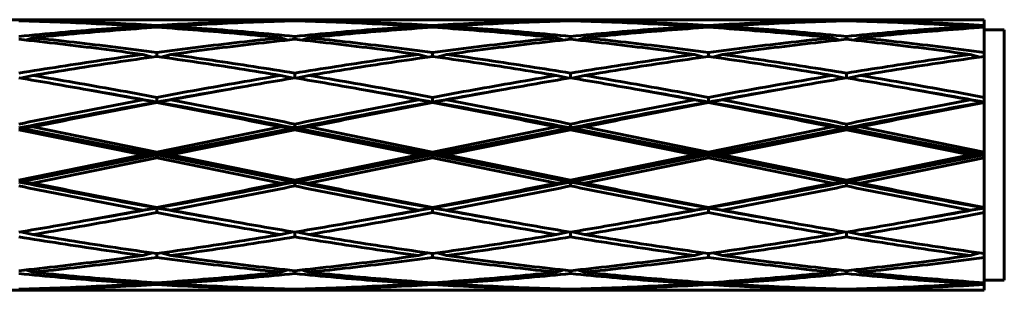
# Model space of a CAD drawing. Units: millimetres. Extents: x 44.5 to 103.8, y 142 to 191.
# Drawn here: x 79.6 to 80.6, y 159.9 to 160.2 of the extents above; entities that cross this region are included whole.
import ezdxf

# ---------------------------------------------------------------- set-up
doc = ezdxf.new("R2010")
doc.units = ezdxf.units.MM
doc.linetypes.add('K5LT32769', pattern=[0])
doc.layers.add('Системный слой (1)', color=7, linetype='Continuous', true_color=0x909090)

msp = doc.modelspace()

# ---------------------------------------------------------------- linework, layer by layer
at = {"layer": 'Системный слой (1)', "color": 150, "linetype": 'K5LT32769', "lineweight": 60, "true_color": 0x0080ff}
for p, q in [((79.53647, 160.18345), (79.64606, 160.18345)), ((79.64606, 160.18345), (79.66002, 160.18342)), ((79.67397, 160.18345), (79.78356, 160.18345)), ((79.79752, 160.18342), (79.81147, 160.18345)), ((79.81147, 160.18345), (79.92106, 160.18345)), ((79.86627, 160.18298), (79.86627, 160.18238)), ((79.92106, 160.18345), (79.93502, 160.18342)), ((79.94897, 160.18345), (80.05856, 160.18345)), ((80.07252, 160.18342), (80.08647, 160.18345)), ((80.08647, 160.18345), (80.19606, 160.18345)), ((80.14127, 160.18298), (80.14127, 160.18238)), ((80.19606, 160.18345), (80.21002, 160.18342)), ((80.22397, 160.18345), (80.33356, 160.18345)), ((80.34752, 160.18342), (80.36147, 160.18345)), ((80.36147, 160.18345), (80.47106, 160.18345)), ((80.41627, 160.18298), (80.41627, 160.18238)), ((80.47106, 160.18345), (80.48502, 160.18342)), ((80.49897, 160.18345), (80.55377, 160.18345)), ((80.55377, 160.18345), (80.55377, 160.1777)), ((79.60522, 160.18271), (79.60342, 160.18204)), ((79.71481, 160.17684), (79.71929, 160.17527)), ((79.72877, 160.1777), (79.72877, 160.17592)), ((79.74272, 160.17684), (79.73825, 160.17527)), ((79.85231, 160.18271), (79.85412, 160.18204)), ((79.88022, 160.18271), (79.87842, 160.18204)), ((79.99429, 160.17527), (79.98981, 160.17684)), ((80.00377, 160.1777), (80.00377, 160.17592)), ((80.01772, 160.17684), (80.01325, 160.17527)), ((80.12731, 160.18271), (80.12912, 160.18204)), ((80.15522, 160.18271), (80.15342, 160.18204)), ((80.26481, 160.17684), (80.26929, 160.17527)), ((80.27877, 160.1777), (80.27877, 160.17592)), ((80.29272, 160.17684), (80.28825, 160.17527)), ((80.40231, 160.18271), (80.40412, 160.18204)), ((80.43022, 160.18271), (80.42842, 160.18204)), ((80.53981, 160.17684), (80.54429, 160.17527)), ((80.55377, 160.1777), (80.55377, 160.17592)), ((80.55377, 160.17592), (80.55377, 160.15067)), ((80.55377, 160.17345), (80.57377, 160.17345)), ((80.57377, 160.17345), (80.57377, 159.92345)), ((79.59825, 160.16315), (79.60522, 160.16536)), ((79.86627, 160.16677), (79.86627, 160.1639)), ((79.88022, 160.16536), (79.87325, 160.16315)), ((80.14127, 160.16677), (80.14127, 160.1639)), ((80.15522, 160.16536), (80.14825, 160.16315)), ((80.41627, 160.16677), (80.41627, 160.1639)), ((80.43022, 160.16536), (80.42325, 160.16315)), ((79.71481, 160.14877), (79.72433, 160.1462)), ((79.72877, 160.15067), (79.72877, 160.14683)), ((79.74272, 160.14877), (79.7332, 160.1462)), ((79.99933, 160.1462), (79.98981, 160.14877)), ((80.00377, 160.15067), (80.00377, 160.14683)), ((80.01772, 160.14877), (80.0082, 160.1462)), ((80.26481, 160.14877), (80.27433, 160.1462)), ((80.27877, 160.15067), (80.27877, 160.14683)), ((80.29272, 160.14877), (80.2832, 160.1462)), ((80.53981, 160.14877), (80.54933, 160.1462)), ((80.55377, 160.15067), (80.55377, 160.14683)), ((80.55377, 160.14683), (80.55377, 160.10596)), ((79.60522, 160.1278), (79.59288, 160.12519)), ((79.85231, 160.1278), (79.86465, 160.12519)), ((79.86627, 160.1301), (79.86627, 160.12546)), ((79.88022, 160.1278), (79.86788, 160.12519)), ((80.12731, 160.1278), (80.13965, 160.12519)), ((80.14127, 160.1301), (80.14127, 160.12546)), ((80.15522, 160.1278), (80.14288, 160.12519)), ((80.40231, 160.1278), (80.41465, 160.12519)), ((80.41627, 160.1301), (80.41627, 160.12546)), ((80.43022, 160.1278), (80.41788, 160.12519)), ((79.66002, 160.11345), (79.71481, 160.10336)), ((79.72877, 160.10596), (79.72877, 160.10132)), ((79.74272, 160.10336), (79.79752, 160.11345)), ((79.93502, 160.11345), (79.98981, 160.10336)), ((80.00377, 160.10596), (80.00377, 160.10132)), ((80.01772, 160.10336), (80.07252, 160.11345)), ((80.21002, 160.11345), (80.26481, 160.10336)), ((80.27877, 160.10596), (80.27877, 160.10132)), ((80.29272, 160.10336), (80.34752, 160.11345)), ((80.48502, 160.11345), (80.53981, 160.10336)), ((80.55377, 160.10596), (80.55377, 160.10132)), ((79.71481, 160.10336), (79.72877, 160.10132)), ((79.74272, 160.10336), (79.72877, 160.10132)), ((79.72877, 160.10132), (79.72877, 160.10072)), ((80.00377, 160.10132), (79.98981, 160.10336)), ((80.00377, 160.10132), (80.01772, 160.10336)), ((80.00377, 160.10132), (80.00377, 160.10072)), ((80.26481, 160.10336), (80.27877, 160.10132)), ((80.29272, 160.10336), (80.27877, 160.10132)), ((80.27877, 160.10132), (80.27877, 160.10072)), ((80.53981, 160.10336), (80.55377, 160.10132)), ((80.55377, 160.10132), (80.55377, 160.10072)), ((80.55377, 160.10072), (80.55377, 160.05132)), ((79.60522, 160.07651), (79.59127, 160.07547)), ((79.72877, 160.04845), (79.59127, 160.07547)), ((79.60522, 160.07651), (79.72877, 160.05132)), ((79.72877, 160.05132), (79.85231, 160.07651)), ((79.86627, 160.07547), (79.72877, 160.04845)), ((79.85231, 160.07651), (79.86627, 160.07547)), ((79.86627, 160.07931), (79.86627, 160.07547)), ((79.88022, 160.07651), (79.86627, 160.07547)), ((80.00377, 160.04845), (79.86627, 160.07547)), ((79.86627, 160.07547), (79.86627, 160.0737)), ((79.88022, 160.07651), (80.00377, 160.05132)), ((80.00377, 160.05132), (80.12731, 160.07651)), ((80.14127, 160.07547), (80.00377, 160.04845)), ((80.12731, 160.07651), (80.14127, 160.07547)), ((80.14127, 160.07931), (80.14127, 160.07547)), ((80.15522, 160.07651), (80.14127, 160.07547)), ((80.14127, 160.07547), (80.14127, 160.0737)), ((80.27877, 160.04845), (80.14127, 160.07547)), ((80.15522, 160.07651), (80.27877, 160.05132)), ((80.27877, 160.05132), (80.40231, 160.07651)), ((80.41627, 160.07547), (80.27877, 160.04845)), ((80.40231, 160.07651), (80.41627, 160.07547)), ((80.41627, 160.07931), (80.41627, 160.07547)), ((80.43022, 160.07651), (80.41627, 160.07547)), ((80.55377, 160.04845), (80.41627, 160.07547)), ((80.41627, 160.07547), (80.41627, 160.0737)), ((80.43022, 160.07651), (80.55377, 160.05132)), ((79.59127, 160.0737), (79.71481, 160.04845)), ((79.74272, 160.04845), (79.86627, 160.0737)), ((79.86627, 160.0737), (79.98981, 160.04845)), ((80.01772, 160.04845), (80.14127, 160.0737)), ((80.14127, 160.0737), (80.26481, 160.04845)), ((80.29272, 160.04845), (80.41627, 160.0737)), ((80.41627, 160.0737), (80.53981, 160.04845)), ((79.72877, 160.04845), (79.59127, 160.02142)), ((79.59127, 160.02319), (79.71481, 160.04845)), ((79.60522, 160.02038), (79.72877, 160.04558)), ((79.71481, 160.04845), (79.72877, 160.04845)), ((79.72877, 160.05132), (79.72877, 160.04845)), ((79.86627, 160.02142), (79.72877, 160.04845)), ((79.72877, 160.04845), (79.72877, 160.04558)), ((79.74272, 160.04845), (79.72877, 160.04845)), ((79.72877, 160.04558), (79.85231, 160.02038)), ((79.74272, 160.04845), (79.86627, 160.02319)), ((79.86627, 160.02319), (79.98981, 160.04845)), ((80.00377, 160.04845), (79.86627, 160.02142)), ((79.88022, 160.02038), (80.00377, 160.04558)), ((80.00377, 160.04845), (79.98981, 160.04845)), ((80.00377, 160.05132), (80.00377, 160.04845)), ((80.14127, 160.02142), (80.00377, 160.04845)), ((80.00377, 160.04845), (80.00377, 160.04558)), ((80.01772, 160.04845), (80.00377, 160.04845)), ((80.00377, 160.04558), (80.12731, 160.02038)), ((80.01772, 160.04845), (80.14127, 160.02319)), ((80.27877, 160.04845), (80.14127, 160.02142)), ((80.14127, 160.02319), (80.26481, 160.04845)), ((80.15522, 160.02038), (80.27877, 160.04558)), ((80.26481, 160.04845), (80.27877, 160.04845)), ((80.27877, 160.05132), (80.27877, 160.04845)), ((80.29272, 160.04845), (80.27877, 160.04845)), ((80.27877, 160.04845), (80.27877, 160.04558)), ((80.41627, 160.02142), (80.27877, 160.04845)), ((80.27877, 160.04558), (80.40231, 160.02038)), ((80.29272, 160.04845), (80.41627, 160.02319)), ((80.55377, 160.04845), (80.41627, 160.02142)), ((80.41627, 160.02319), (80.53981, 160.04845)), ((80.43022, 160.02038), (80.55377, 160.04558)), ((80.53981, 160.04845), (80.55377, 160.04845)), ((80.55377, 160.05132), (80.55377, 160.04845)), ((80.55377, 160.04845), (80.55377, 160.04558)), ((80.55377, 160.04558), (80.55377, 159.99617)), ((79.60522, 160.02038), (79.59127, 160.02142)), ((79.85231, 160.02038), (79.86627, 160.02142)), ((79.86627, 160.02319), (79.86627, 160.02142)), ((79.88022, 160.02038), (79.86627, 160.02142)), ((79.86627, 160.02142), (79.86627, 160.01758)), ((80.12731, 160.02038), (80.14127, 160.02142)), ((80.14127, 160.02319), (80.14127, 160.02142)), ((80.14127, 160.02142), (80.14127, 160.01758)), ((80.15522, 160.02038), (80.14127, 160.02142)), ((80.41627, 160.02142), (80.40231, 160.02038)), ((80.41627, 160.02319), (80.41627, 160.02142)), ((80.41627, 160.02142), (80.41627, 160.01758)), ((80.41627, 160.02142), (80.43022, 160.02038)), ((79.66002, 159.98345), (79.71481, 159.99354)), ((79.71481, 159.99354), (79.72877, 159.99557)), ((79.72877, 159.99617), (79.72877, 159.99557)), ((79.74272, 159.99354), (79.72877, 159.99557)), ((79.72877, 159.99557), (79.72877, 159.99093)), ((79.74272, 159.99354), (79.79752, 159.98345)), ((79.93502, 159.98345), (79.98981, 159.99354)), ((80.00377, 159.99557), (79.98981, 159.99354)), ((80.00377, 159.99617), (80.00377, 159.99557)), ((80.01772, 159.99354), (80.00377, 159.99557)), ((80.00377, 159.99557), (80.00377, 159.99093)), ((80.01772, 159.99354), (80.07252, 159.98345)), ((80.21002, 159.98345), (80.26481, 159.99354)), ((80.26481, 159.99354), (80.27877, 159.99557)), ((80.27877, 159.99617), (80.27877, 159.99557)), ((80.27877, 159.99557), (80.29272, 159.99354)), ((80.27877, 159.99557), (80.27877, 159.99093)), ((80.29272, 159.99354), (80.34752, 159.98345)), ((80.48502, 159.98345), (80.53981, 159.99354)), ((80.55377, 159.99557), (80.53981, 159.99354)), ((80.55377, 159.99617), (80.55377, 159.99557)), ((80.55377, 159.99557), (80.55377, 159.99093)), ((80.55377, 159.99093), (80.55377, 159.95006)), ((79.60522, 159.9691), (79.59288, 159.97171)), ((79.85231, 159.9691), (79.86465, 159.97171)), ((79.86627, 159.97143), (79.86627, 159.96679)), ((79.88022, 159.9691), (79.86788, 159.97171)), ((80.12731, 159.9691), (80.13965, 159.97171)), ((80.14127, 159.97143), (80.14127, 159.96679)), ((80.14288, 159.97171), (80.15522, 159.9691)), ((80.41465, 159.97171), (80.40231, 159.9691)), ((80.41627, 159.97143), (80.41627, 159.96679)), ((80.43022, 159.9691), (80.41788, 159.97171)), ((79.72433, 159.95069), (79.71481, 159.94812)), ((79.72877, 159.95006), (79.72877, 159.94622)), ((79.74272, 159.94812), (79.7332, 159.95069)), ((79.99933, 159.95069), (79.98981, 159.94812)), ((80.00377, 159.95006), (80.00377, 159.94622)), ((80.0082, 159.95069), (80.01772, 159.94812)), ((80.26481, 159.94812), (80.27433, 159.95069)), ((80.27877, 159.95006), (80.27877, 159.94622)), ((80.29272, 159.94812), (80.2832, 159.95069)), ((80.54933, 159.95069), (80.53981, 159.94812)), ((80.55377, 159.95006), (80.55377, 159.94622)), ((80.55377, 159.94622), (80.55377, 159.92097)), ((79.60522, 159.93153), (79.59825, 159.93374)), ((79.85231, 159.93153), (79.85929, 159.93374)), ((79.86627, 159.93299), (79.86627, 159.93012)), ((80.14127, 159.93299), (80.14127, 159.93012)), ((80.15522, 159.93153), (80.14825, 159.93374)), ((80.41627, 159.93299), (80.41627, 159.93012)), ((80.43022, 159.93153), (80.42325, 159.93374)), ((79.71929, 159.92162), (79.71481, 159.92005)), ((79.72877, 159.92097), (79.72877, 159.9192)), ((79.73825, 159.92162), (79.74272, 159.92005)), ((79.99429, 159.92162), (79.98981, 159.92005)), ((80.00377, 159.92097), (80.00377, 159.9192)), ((80.01772, 159.92005), (80.01325, 159.92162)), ((80.26929, 159.92162), (80.26481, 159.92005)), ((80.27877, 159.92097), (80.27877, 159.9192)), ((80.29272, 159.92005), (80.28825, 159.92162)), ((80.53981, 159.92005), (80.54429, 159.92162)), ((80.55377, 159.92345), (80.57377, 159.92345)), ((80.55377, 159.92097), (80.55377, 159.9192)), ((80.55377, 159.9192), (80.55377, 159.91345)), ((79.53647, 159.91345), (79.64606, 159.91345)), ((79.60342, 159.91485), (79.60522, 159.91419)), ((79.64606, 159.91345), (79.66002, 159.91348)), ((79.67397, 159.91345), (79.78356, 159.91345)), ((79.79752, 159.91348), (79.81147, 159.91345)), ((79.81147, 159.91345), (79.92106, 159.91345)), ((79.85231, 159.91419), (79.85412, 159.91485)), ((79.86627, 159.91452), (79.86627, 159.91392)), ((79.88022, 159.91419), (79.87842, 159.91485)), ((79.92106, 159.91345), (79.93502, 159.91348)), ((79.94897, 159.91345), (80.05856, 159.91345)), ((80.07252, 159.91348), (80.08647, 159.91345)), ((80.08647, 159.91345), (80.19606, 159.91345)), ((80.12731, 159.91419), (80.12912, 159.91485)), ((80.14127, 159.91452), (80.14127, 159.91392)), ((80.15522, 159.91419), (80.15342, 159.91485)), ((80.19606, 159.91345), (80.21002, 159.91348)), ((80.22397, 159.91345), (80.33356, 159.91345)), ((80.34752, 159.91348), (80.36147, 159.91345)), ((80.36147, 159.91345), (80.47106, 159.91345)), ((80.40231, 159.91419), (80.40412, 159.91485)), ((80.41627, 159.91452), (80.41627, 159.91392)), ((80.43022, 159.91419), (80.42842, 159.91485)), ((80.47106, 159.91345), (80.48502, 159.91348)), ((80.49897, 159.91345), (80.55377, 159.91345))]:
    msp.add_line(p, q, dxfattribs=at)
for centre, radius, start, end in [((80.03005, 160.71375), 0.57647, 252.04244, 252.76959), ((80.30505, 160.71375), 0.57647, 252.04244, 252.76959), ((80.58005, 160.71375), 0.57647, 252.04244, 252.76959), ((79.70248, 159.38311), 0.5765, 72.04246, 72.76957), ((80.30505, 159.38315), 0.57647, 107.23041, 107.95756), ((80.58005, 159.38315), 0.57647, 107.23041, 107.95756)]:
    msp.add_arc(centre, radius, start, end, dxfattribs=at)
for points in [[(79.59127, 160.18298), (79.6004, 160.18313), (79.61867, 160.18337), (79.63693, 160.18345), (79.64606, 160.18345)], [(79.60522, 160.18271), (79.61668, 160.18295), (79.6396, 160.18332), (79.66251, 160.18345), (79.67397, 160.18345)], [(79.78356, 160.18345), (79.79502, 160.18345), (79.81794, 160.18332), (79.84086, 160.18295), (79.85231, 160.18271)], [(79.81147, 160.18345), (79.8206, 160.18345), (79.83887, 160.18337), (79.85713, 160.18313), (79.86627, 160.18298)], [(79.86627, 160.18298), (79.8754, 160.18313), (79.89367, 160.18337), (79.91193, 160.18345), (79.92106, 160.18345)], [(79.88022, 160.18271), (79.89168, 160.18295), (79.9146, 160.18332), (79.93751, 160.18345), (79.94897, 160.18345)], [(80.05856, 160.18345), (80.07002, 160.18345), (80.09294, 160.18332), (80.11586, 160.18295), (80.12731, 160.18271)], [(80.08647, 160.18345), (80.0956, 160.18345), (80.11387, 160.18337), (80.13213, 160.18313), (80.14127, 160.18298)], [(80.14127, 160.18298), (80.1504, 160.18313), (80.16867, 160.18337), (80.18693, 160.18345), (80.19606, 160.18345)], [(80.15522, 160.18271), (80.16668, 160.18295), (80.1896, 160.18332), (80.21251, 160.18345), (80.22397, 160.18345)], [(80.33356, 160.18345), (80.34502, 160.18345), (80.36794, 160.18332), (80.39086, 160.18295), (80.40231, 160.18271)], [(80.36147, 160.18345), (80.3706, 160.18345), (80.38887, 160.18337), (80.40713, 160.18313), (80.41627, 160.18298)], [(80.41627, 160.18298), (80.4254, 160.18313), (80.44367, 160.18337), (80.46193, 160.18345), (80.47106, 160.18345)], [(80.43022, 160.18271), (80.44168, 160.18295), (80.4646, 160.18332), (80.48751, 160.18345), (80.49897, 160.18345)], [(79.59127, 160.18238), (79.60499, 160.18202), (79.63245, 160.18114), (79.67363, 160.17929), (79.70109, 160.17771), (79.71481, 160.17684)], [(79.59127, 160.16677), (79.60499, 160.16813), (79.63245, 160.17069), (79.67363, 160.17405), (79.70109, 160.17597), (79.71481, 160.17684)], [(79.60522, 160.18271), (79.61895, 160.18241), (79.6464, 160.18165), (79.68759, 160.17997), (79.71504, 160.17851), (79.72877, 160.1777)], [(79.60522, 160.16536), (79.61895, 160.16677), (79.6464, 160.16944), (79.68759, 160.17297), (79.71504, 160.17499), (79.72877, 160.17592)], [(79.72877, 160.1777), (79.74249, 160.17851), (79.76995, 160.17997), (79.81113, 160.18165), (79.83859, 160.18241), (79.85231, 160.18271)], [(79.72877, 160.17592), (79.74249, 160.17499), (79.76995, 160.17297), (79.81113, 160.16944), (79.83859, 160.16677), (79.85231, 160.16536)], [(79.74272, 160.17684), (79.75645, 160.17771), (79.7839, 160.17929), (79.82509, 160.18114), (79.85254, 160.18202), (79.86627, 160.18238)], [(79.74272, 160.17684), (79.75645, 160.17597), (79.7839, 160.17405), (79.82509, 160.17069), (79.85254, 160.16813), (79.86627, 160.16677)], [(79.86627, 160.18238), (79.87999, 160.18202), (79.90745, 160.18114), (79.94863, 160.17929), (79.97609, 160.17771), (79.98981, 160.17684)], [(79.86627, 160.16677), (79.87999, 160.16813), (79.90745, 160.17069), (79.94863, 160.17405), (79.97609, 160.17597), (79.98981, 160.17684)], [(79.88022, 160.18271), (79.89395, 160.18241), (79.9214, 160.18165), (79.96259, 160.17997), (79.99004, 160.17851), (80.00377, 160.1777)], [(79.88022, 160.16536), (79.89395, 160.16677), (79.9214, 160.16944), (79.96259, 160.17297), (79.99004, 160.17499), (80.00377, 160.17592)], [(80.00377, 160.1777), (80.01749, 160.17851), (80.04495, 160.17997), (80.08613, 160.18165), (80.11359, 160.18241), (80.12731, 160.18271)], [(80.00377, 160.17592), (80.01749, 160.17499), (80.04495, 160.17297), (80.08613, 160.16944), (80.11359, 160.16677), (80.12731, 160.16536)], [(80.01772, 160.17684), (80.03145, 160.17771), (80.0589, 160.17929), (80.10009, 160.18114), (80.12754, 160.18202), (80.14127, 160.18238)], [(80.01772, 160.17684), (80.03145, 160.17597), (80.0589, 160.17405), (80.10009, 160.17069), (80.12754, 160.16813), (80.14127, 160.16677)], [(80.14127, 160.18238), (80.15499, 160.18202), (80.18245, 160.18114), (80.22363, 160.17929), (80.25109, 160.17771), (80.26481, 160.17684)], [(80.14127, 160.16677), (80.15499, 160.16813), (80.18245, 160.17069), (80.22363, 160.17405), (80.25109, 160.17597), (80.26481, 160.17684)], [(80.15522, 160.18271), (80.16895, 160.18241), (80.1964, 160.18165), (80.23759, 160.17997), (80.26504, 160.17851), (80.27877, 160.1777)], [(80.15522, 160.16536), (80.16895, 160.16677), (80.1964, 160.16944), (80.23759, 160.17297), (80.26504, 160.17499), (80.27877, 160.17592)], [(80.27877, 160.1777), (80.29249, 160.17851), (80.31995, 160.17997), (80.36113, 160.18165), (80.38859, 160.18241), (80.40231, 160.18271)], [(80.27877, 160.17592), (80.29249, 160.17499), (80.31995, 160.17297), (80.36113, 160.16944), (80.38859, 160.16677), (80.40231, 160.16536)], [(80.29272, 160.17684), (80.30645, 160.17771), (80.3339, 160.17929), (80.37509, 160.18114), (80.40254, 160.18202), (80.41627, 160.18238)], [(80.29272, 160.17684), (80.30645, 160.17597), (80.3339, 160.17405), (80.37509, 160.17069), (80.40254, 160.16813), (80.41627, 160.16677)], [(80.41627, 160.18238), (80.42999, 160.18202), (80.45745, 160.18114), (80.49863, 160.17929), (80.52609, 160.17771), (80.53981, 160.17684)], [(80.41627, 160.16677), (80.42999, 160.16813), (80.45745, 160.17069), (80.49863, 160.17405), (80.52609, 160.17597), (80.53981, 160.17684)], [(80.43022, 160.18271), (80.44395, 160.18241), (80.4714, 160.18165), (80.51259, 160.17997), (80.54004, 160.17851), (80.55377, 160.1777)], [(80.43022, 160.16536), (80.44395, 160.16677), (80.4714, 160.16944), (80.51259, 160.17297), (80.54004, 160.17499), (80.55377, 160.17592)], [(79.59127, 160.1639), (79.60499, 160.16244), (79.63245, 160.15936), (79.67363, 160.15431), (79.70109, 160.15066), (79.71481, 160.14877)], [(79.60522, 160.16536), (79.61895, 160.16395), (79.6464, 160.16097), (79.68759, 160.15607), (79.71504, 160.15251), (79.72877, 160.15067)], [(79.72877, 160.15067), (79.74249, 160.15251), (79.76995, 160.15607), (79.81113, 160.16097), (79.83859, 160.16395), (79.85231, 160.16536)], [(79.74272, 160.14877), (79.75645, 160.15066), (79.7839, 160.15431), (79.82509, 160.15936), (79.85254, 160.16244), (79.86627, 160.1639)], [(79.86627, 160.1639), (79.87999, 160.16244), (79.90745, 160.15936), (79.94863, 160.15431), (79.97609, 160.15066), (79.98981, 160.14877)], [(79.88022, 160.16536), (79.89395, 160.16395), (79.9214, 160.16097), (79.96259, 160.15607), (79.99004, 160.15251), (80.00377, 160.15067)], [(80.00377, 160.15067), (80.01749, 160.15251), (80.04495, 160.15607), (80.08613, 160.16097), (80.11359, 160.16395), (80.12731, 160.16536)], [(80.01772, 160.14877), (80.03145, 160.15066), (80.0589, 160.15431), (80.10009, 160.15936), (80.12754, 160.16244), (80.14127, 160.1639)], [(80.14127, 160.1639), (80.15499, 160.16244), (80.18245, 160.15936), (80.22363, 160.15431), (80.25109, 160.15066), (80.26481, 160.14877)], [(80.15522, 160.16536), (80.16895, 160.16395), (80.1964, 160.16097), (80.23759, 160.15607), (80.26504, 160.15251), (80.27877, 160.15067)], [(80.27877, 160.15067), (80.29249, 160.15251), (80.31995, 160.15607), (80.36113, 160.16097), (80.38859, 160.16395), (80.40231, 160.16536)], [(80.29272, 160.14877), (80.30645, 160.15066), (80.3339, 160.15431), (80.37509, 160.15936), (80.40254, 160.16244), (80.41627, 160.1639)], [(80.41627, 160.1639), (80.42999, 160.16244), (80.45745, 160.15936), (80.49863, 160.15431), (80.52609, 160.15066), (80.53981, 160.14877)], [(80.43022, 160.16536), (80.44395, 160.16395), (80.4714, 160.16097), (80.51259, 160.15607), (80.54004, 160.15251), (80.55377, 160.15067)], [(79.59127, 160.1301), (79.60499, 160.13235), (79.63245, 160.13674), (79.67363, 160.14297), (79.70109, 160.14688), (79.71481, 160.14877)], [(79.60522, 160.1278), (79.61895, 160.13008), (79.6464, 160.13454), (79.68759, 160.1409), (79.71504, 160.1449), (79.72877, 160.14683)], [(79.72877, 160.14683), (79.74249, 160.1449), (79.76995, 160.1409), (79.81113, 160.13454), (79.83859, 160.13008), (79.85231, 160.1278)], [(79.74272, 160.14877), (79.75645, 160.14688), (79.7839, 160.14297), (79.82509, 160.13674), (79.85254, 160.13235), (79.86627, 160.1301)], [(79.86627, 160.1301), (79.87999, 160.13235), (79.90745, 160.13674), (79.94863, 160.14297), (79.97609, 160.14688), (79.98981, 160.14877)], [(79.88022, 160.1278), (79.89395, 160.13008), (79.9214, 160.13454), (79.96259, 160.1409), (79.99004, 160.1449), (80.00377, 160.14683)], [(80.00377, 160.14683), (80.01749, 160.1449), (80.04495, 160.1409), (80.08613, 160.13454), (80.11359, 160.13008), (80.12731, 160.1278)], [(80.01772, 160.14877), (80.03145, 160.14688), (80.0589, 160.14297), (80.10009, 160.13674), (80.12754, 160.13235), (80.14127, 160.1301)], [(80.14127, 160.1301), (80.15499, 160.13235), (80.18245, 160.13674), (80.22363, 160.14297), (80.25109, 160.14688), (80.26481, 160.14877)], [(80.15522, 160.1278), (80.16895, 160.13008), (80.1964, 160.13454), (80.23759, 160.1409), (80.26504, 160.1449), (80.27877, 160.14683)], [(80.27877, 160.14683), (80.29249, 160.1449), (80.31995, 160.1409), (80.36113, 160.13454), (80.38859, 160.13008), (80.40231, 160.1278)], [(80.29272, 160.14877), (80.30645, 160.14688), (80.3339, 160.14297), (80.37509, 160.13674), (80.40254, 160.13235), (80.41627, 160.1301)], [(80.41627, 160.1301), (80.42999, 160.13235), (80.45745, 160.13674), (80.49863, 160.14297), (80.52609, 160.14688), (80.53981, 160.14877)], [(80.43022, 160.1278), (80.44395, 160.13008), (80.4714, 160.13454), (80.51259, 160.1409), (80.54004, 160.1449), (80.55377, 160.14683)], [(79.59127, 160.12546), (79.60273, 160.12352), (79.62564, 160.11958), (79.64856, 160.11551), (79.66002, 160.11345)], [(79.60522, 160.1278), (79.61895, 160.12551), (79.6464, 160.12084), (79.68759, 160.11355), (79.71504, 160.10852), (79.72877, 160.10596)], [(79.72877, 160.10596), (79.74249, 160.10852), (79.76995, 160.11355), (79.81113, 160.12084), (79.83859, 160.12551), (79.85231, 160.1278)], [(79.79752, 160.11345), (79.80898, 160.11551), (79.83189, 160.11958), (79.85481, 160.12352), (79.86627, 160.12546)], [(79.86627, 160.12546), (79.87773, 160.12352), (79.90064, 160.11958), (79.92356, 160.11551), (79.93502, 160.11345)], [(79.88022, 160.1278), (79.89395, 160.12551), (79.9214, 160.12084), (79.96259, 160.11355), (79.99004, 160.10852), (80.00377, 160.10596)], [(80.00377, 160.10596), (80.01749, 160.10852), (80.04495, 160.11355), (80.08613, 160.12084), (80.11359, 160.12551), (80.12731, 160.1278)], [(80.07252, 160.11345), (80.08398, 160.11551), (80.10689, 160.11958), (80.12981, 160.12352), (80.14127, 160.12546)], [(80.14127, 160.12546), (80.15273, 160.12352), (80.17564, 160.11958), (80.19856, 160.11551), (80.21002, 160.11345)], [(80.15522, 160.1278), (80.16895, 160.12551), (80.1964, 160.12084), (80.23759, 160.11355), (80.26504, 160.10852), (80.27877, 160.10596)], [(80.27877, 160.10596), (80.29249, 160.10852), (80.31995, 160.11355), (80.36113, 160.12084), (80.38859, 160.12551), (80.40231, 160.1278)], [(80.34752, 160.11345), (80.35898, 160.11551), (80.38189, 160.11958), (80.40481, 160.12352), (80.41627, 160.12546)], [(80.41627, 160.12546), (80.42773, 160.12352), (80.45064, 160.11958), (80.47356, 160.11551), (80.48502, 160.11345)], [(80.43022, 160.1278), (80.44395, 160.12551), (80.4714, 160.12084), (80.51259, 160.11355), (80.54004, 160.10852), (80.55377, 160.10596)], [(79.72877, 160.10132), (79.71731, 160.10339), (79.69439, 160.10749), (79.67148, 160.11148), (79.66002, 160.11345)], [(79.79752, 160.11345), (79.78606, 160.11148), (79.76314, 160.10749), (79.74023, 160.10339), (79.72877, 160.10132)], [(80.00377, 160.10132), (79.99231, 160.10339), (79.96939, 160.10749), (79.94648, 160.11148), (79.93502, 160.11345)], [(80.07252, 160.11345), (80.06106, 160.11148), (80.03814, 160.10749), (80.01523, 160.10339), (80.00377, 160.10132)], [(80.27877, 160.10132), (80.26731, 160.10339), (80.24439, 160.10749), (80.22148, 160.11148), (80.21002, 160.11345)], [(80.34752, 160.11345), (80.33606, 160.11148), (80.31314, 160.10749), (80.29023, 160.10339), (80.27877, 160.10132)], [(80.55377, 160.10132), (80.54231, 160.10339), (80.51939, 160.10749), (80.49648, 160.11148), (80.48502, 160.11345)], [(79.59127, 160.07931), (79.60499, 160.08206), (79.63245, 160.08752), (79.67363, 160.09555), (79.70109, 160.10078), (79.71481, 160.10336)], [(79.72877, 160.10132), (79.71349, 160.09856), (79.68293, 160.09295), (79.6371, 160.08431), (79.60655, 160.07843), (79.59127, 160.07547)], [(79.60522, 160.07651), (79.61895, 160.07928), (79.6464, 160.08476), (79.68759, 160.09285), (79.71504, 160.09812), (79.72877, 160.10072)], [(79.86627, 160.07547), (79.85099, 160.07843), (79.82043, 160.08431), (79.7746, 160.09295), (79.74405, 160.09856), (79.72877, 160.10132)], [(79.72877, 160.10072), (79.74249, 160.09812), (79.76995, 160.09285), (79.81113, 160.08476), (79.83859, 160.07928), (79.85231, 160.07651)], [(79.74272, 160.10336), (79.75645, 160.10078), (79.7839, 160.09555), (79.82509, 160.08752), (79.85254, 160.08206), (79.86627, 160.07931)], [(79.86627, 160.07931), (79.87999, 160.08206), (79.90745, 160.08752), (79.94863, 160.09555), (79.97609, 160.10078), (79.98981, 160.10336)], [(80.00377, 160.10132), (79.98849, 160.09856), (79.95793, 160.09295), (79.9121, 160.08431), (79.88155, 160.07843), (79.86627, 160.07547)], [(79.88022, 160.07651), (79.89395, 160.07928), (79.9214, 160.08476), (79.96259, 160.09285), (79.99004, 160.09812), (80.00377, 160.10072)], [(80.14127, 160.07547), (80.12599, 160.07843), (80.09543, 160.08431), (80.0496, 160.09295), (80.01905, 160.09856), (80.00377, 160.10132)], [(80.00377, 160.10072), (80.01749, 160.09812), (80.04495, 160.09285), (80.08613, 160.08476), (80.11359, 160.07928), (80.12731, 160.07651)], [(80.01772, 160.10336), (80.03145, 160.10078), (80.0589, 160.09555), (80.10009, 160.08752), (80.12754, 160.08206), (80.14127, 160.07931)], [(80.14127, 160.07931), (80.15499, 160.08206), (80.18245, 160.08752), (80.22363, 160.09555), (80.25109, 160.10078), (80.26481, 160.10336)], [(80.27877, 160.10132), (80.26349, 160.09856), (80.23293, 160.09295), (80.1871, 160.08431), (80.15655, 160.07843), (80.14127, 160.07547)], [(80.15522, 160.07651), (80.16895, 160.07928), (80.1964, 160.08476), (80.23759, 160.09285), (80.26504, 160.09812), (80.27877, 160.10072)], [(80.41627, 160.07547), (80.40099, 160.07843), (80.37043, 160.08431), (80.3246, 160.09295), (80.29405, 160.09856), (80.27877, 160.10132)], [(80.27877, 160.10072), (80.29249, 160.09812), (80.31995, 160.09285), (80.36113, 160.08476), (80.38859, 160.07928), (80.40231, 160.07651)], [(80.29272, 160.10336), (80.30645, 160.10078), (80.3339, 160.09555), (80.37509, 160.08752), (80.40254, 160.08206), (80.41627, 160.07931)], [(80.41627, 160.07931), (80.42999, 160.08206), (80.45745, 160.08752), (80.49863, 160.09555), (80.52609, 160.10078), (80.53981, 160.10336)], [(80.55377, 160.10132), (80.53849, 160.09856), (80.50793, 160.09295), (80.4621, 160.08431), (80.43155, 160.07843), (80.41627, 160.07547)], [(80.43022, 160.07651), (80.44395, 160.07928), (80.4714, 160.08476), (80.51259, 160.09285), (80.54004, 160.09812), (80.55377, 160.10072)], [(79.72877, 159.99557), (79.71349, 159.99833), (79.68293, 160.00395), (79.6371, 160.01258), (79.60655, 160.01846), (79.59127, 160.02142)], [(79.59127, 160.01758), (79.60499, 160.01483), (79.63245, 160.00937), (79.67363, 160.00135), (79.70109, 159.99612), (79.71481, 159.99354)], [(79.60522, 160.02038), (79.61895, 160.01762), (79.6464, 160.01213), (79.68759, 160.00405), (79.71504, 159.99877), (79.72877, 159.99617)], [(79.86627, 160.02142), (79.85099, 160.01846), (79.82043, 160.01258), (79.7746, 160.00395), (79.74405, 159.99833), (79.72877, 159.99557)], [(79.72877, 159.99617), (79.74249, 159.99877), (79.76995, 160.00405), (79.81113, 160.01213), (79.83859, 160.01762), (79.85231, 160.02038)], [(79.74272, 159.99354), (79.75645, 159.99612), (79.7839, 160.00135), (79.82509, 160.00937), (79.85254, 160.01483), (79.86627, 160.01758)], [(80.00377, 159.99557), (79.98849, 159.99833), (79.95793, 160.00395), (79.9121, 160.01258), (79.88155, 160.01846), (79.86627, 160.02142)], [(79.86627, 160.01758), (79.87999, 160.01483), (79.90745, 160.00937), (79.94863, 160.00135), (79.97609, 159.99612), (79.98981, 159.99354)], [(79.88022, 160.02038), (79.89395, 160.01762), (79.9214, 160.01213), (79.96259, 160.00405), (79.99004, 159.99877), (80.00377, 159.99617)], [(80.14127, 160.02142), (80.12599, 160.01846), (80.09543, 160.01258), (80.0496, 160.00395), (80.01905, 159.99833), (80.00377, 159.99557)], [(80.00377, 159.99617), (80.01749, 159.99877), (80.04495, 160.00405), (80.08613, 160.01213), (80.11359, 160.01762), (80.12731, 160.02038)], [(80.01772, 159.99354), (80.03145, 159.99612), (80.0589, 160.00135), (80.10009, 160.00937), (80.12754, 160.01483), (80.14127, 160.01758)], [(80.27877, 159.99557), (80.26349, 159.99833), (80.23293, 160.00395), (80.1871, 160.01258), (80.15655, 160.01846), (80.14127, 160.02142)], [(80.14127, 160.01758), (80.15499, 160.01483), (80.18245, 160.00937), (80.22363, 160.00135), (80.25109, 159.99612), (80.26481, 159.99354)], [(80.15522, 160.02038), (80.16895, 160.01762), (80.1964, 160.01213), (80.23759, 160.00405), (80.26504, 159.99877), (80.27877, 159.99617)], [(80.41627, 160.02142), (80.40099, 160.01846), (80.37043, 160.01258), (80.3246, 160.00395), (80.29405, 159.99833), (80.27877, 159.99557)], [(80.27877, 159.99617), (80.29249, 159.99877), (80.31995, 160.00405), (80.36113, 160.01213), (80.38859, 160.01762), (80.40231, 160.02038)], [(80.29272, 159.99354), (80.30645, 159.99612), (80.3339, 160.00135), (80.37509, 160.00937), (80.40254, 160.01483), (80.41627, 160.01758)], [(80.55377, 159.99557), (80.53849, 159.99833), (80.50793, 160.00395), (80.4621, 160.01258), (80.43155, 160.01846), (80.41627, 160.02142)], [(80.41627, 160.01758), (80.42999, 160.01483), (80.45745, 160.00937), (80.49863, 160.00135), (80.52609, 159.99612), (80.53981, 159.99354)], [(80.43022, 160.02038), (80.44395, 160.01762), (80.4714, 160.01213), (80.51259, 160.00405), (80.54004, 159.99877), (80.55377, 159.99617)], [(79.60522, 159.9691), (79.61895, 159.97138), (79.6464, 159.97605), (79.68759, 159.98334), (79.71504, 159.98837), (79.72877, 159.99093)], [(79.72877, 159.99557), (79.71731, 159.9935), (79.69439, 159.9894), (79.67148, 159.98541), (79.66002, 159.98345)], [(79.79752, 159.98345), (79.78606, 159.98541), (79.76314, 159.9894), (79.74023, 159.9935), (79.72877, 159.99557)], [(79.72877, 159.99093), (79.74249, 159.98837), (79.76995, 159.98334), (79.81113, 159.97605), (79.83859, 159.97138), (79.85231, 159.9691)], [(79.88022, 159.9691), (79.89395, 159.97138), (79.9214, 159.97605), (79.96259, 159.98334), (79.99004, 159.98837), (80.00377, 159.99093)], [(80.00377, 159.99557), (79.99231, 159.9935), (79.96939, 159.9894), (79.94648, 159.98541), (79.93502, 159.98345)], [(80.07252, 159.98345), (80.06106, 159.98541), (80.03814, 159.9894), (80.01523, 159.9935), (80.00377, 159.99557)], [(80.00377, 159.99093), (80.01749, 159.98837), (80.04495, 159.98334), (80.08613, 159.97605), (80.11359, 159.97138), (80.12731, 159.9691)], [(80.15522, 159.9691), (80.16895, 159.97138), (80.1964, 159.97605), (80.23759, 159.98334), (80.26504, 159.98837), (80.27877, 159.99093)], [(80.27877, 159.99557), (80.26731, 159.9935), (80.24439, 159.9894), (80.22148, 159.98541), (80.21002, 159.98345)], [(80.34752, 159.98345), (80.33606, 159.98541), (80.31314, 159.9894), (80.29023, 159.9935), (80.27877, 159.99557)], [(80.27877, 159.99093), (80.29249, 159.98837), (80.31995, 159.98334), (80.36113, 159.97605), (80.38859, 159.97138), (80.40231, 159.9691)], [(80.43022, 159.9691), (80.44395, 159.97138), (80.4714, 159.97605), (80.51259, 159.98334), (80.54004, 159.98837), (80.55377, 159.99093)], [(80.55377, 159.99557), (80.54231, 159.9935), (80.51939, 159.9894), (80.49648, 159.98541), (80.48502, 159.98345)], [(79.59127, 159.97143), (79.60273, 159.97337), (79.62564, 159.97731), (79.64856, 159.98138), (79.66002, 159.98345)], [(79.79752, 159.98345), (79.80898, 159.98138), (79.83189, 159.97731), (79.85481, 159.97337), (79.86627, 159.97143)], [(79.86627, 159.97143), (79.87773, 159.97337), (79.90064, 159.97731), (79.92356, 159.98138), (79.93502, 159.98345)], [(80.07252, 159.98345), (80.08398, 159.98138), (80.10689, 159.97731), (80.12981, 159.97337), (80.14127, 159.97143)], [(80.14127, 159.97143), (80.15273, 159.97337), (80.17564, 159.97731), (80.19856, 159.98138), (80.21002, 159.98345)], [(80.34752, 159.98345), (80.35898, 159.98138), (80.38189, 159.97731), (80.40481, 159.97337), (80.41627, 159.97143)], [(80.41627, 159.97143), (80.42773, 159.97337), (80.45064, 159.97731), (80.47356, 159.98138), (80.48502, 159.98345)], [(79.60522, 159.9691), (79.61895, 159.96681), (79.6464, 159.96235), (79.68759, 159.95599), (79.71504, 159.952), (79.72877, 159.95006)], [(79.72877, 159.95006), (79.74249, 159.952), (79.76995, 159.95599), (79.81113, 159.96235), (79.83859, 159.96681), (79.85231, 159.9691)], [(79.88022, 159.9691), (79.89395, 159.96681), (79.9214, 159.96235), (79.96259, 159.95599), (79.99004, 159.952), (80.00377, 159.95006)], [(80.00377, 159.95006), (80.01749, 159.952), (80.04495, 159.95599), (80.08613, 159.96235), (80.11359, 159.96681), (80.12731, 159.9691)], [(80.15522, 159.9691), (80.16895, 159.96681), (80.1964, 159.96235), (80.23759, 159.95599), (80.26504, 159.952), (80.27877, 159.95006)], [(80.27877, 159.95006), (80.29249, 159.952), (80.31995, 159.95599), (80.36113, 159.96235), (80.38859, 159.96681), (80.40231, 159.9691)], [(80.43022, 159.9691), (80.44395, 159.96681), (80.4714, 159.96235), (80.51259, 159.95599), (80.54004, 159.952), (80.55377, 159.95006)], [(79.59127, 159.96679), (79.60499, 159.96454), (79.63245, 159.96016), (79.67363, 159.95392), (79.70109, 159.95001), (79.71481, 159.94812)], [(79.74272, 159.94812), (79.75645, 159.95001), (79.7839, 159.95392), (79.82509, 159.96016), (79.85254, 159.96454), (79.86627, 159.96679)], [(79.86627, 159.96679), (79.87999, 159.96454), (79.90745, 159.96016), (79.94863, 159.95392), (79.97609, 159.95001), (79.98981, 159.94812)], [(80.01772, 159.94812), (80.03145, 159.95001), (80.0589, 159.95392), (80.10009, 159.96016), (80.12754, 159.96454), (80.14127, 159.96679)], [(80.14127, 159.96679), (80.15499, 159.96454), (80.18245, 159.96016), (80.22363, 159.95392), (80.25109, 159.95001), (80.26481, 159.94812)], [(80.29272, 159.94812), (80.30645, 159.95001), (80.3339, 159.95392), (80.37509, 159.96016), (80.40254, 159.96454), (80.41627, 159.96679)], [(80.41627, 159.96679), (80.42999, 159.96454), (80.45745, 159.96016), (80.49863, 159.95392), (80.52609, 159.95001), (80.53981, 159.94812)], [(79.59127, 159.93299), (79.60499, 159.93446), (79.63245, 159.93753), (79.67363, 159.94259), (79.70109, 159.94623), (79.71481, 159.94812)], [(79.74272, 159.94812), (79.75645, 159.94623), (79.7839, 159.94259), (79.82509, 159.93753), (79.85254, 159.93446), (79.86627, 159.93299)], [(79.86627, 159.93299), (79.87999, 159.93446), (79.90745, 159.93753), (79.94863, 159.94259), (79.97609, 159.94623), (79.98981, 159.94812)], [(80.01772, 159.94812), (80.03145, 159.94623), (80.0589, 159.94259), (80.10009, 159.93753), (80.12754, 159.93446), (80.14127, 159.93299)], [(80.14127, 159.93299), (80.15499, 159.93446), (80.18245, 159.93753), (80.22363, 159.94259), (80.25109, 159.94623), (80.26481, 159.94812)], [(80.29272, 159.94812), (80.30645, 159.94623), (80.3339, 159.94259), (80.37509, 159.93753), (80.40254, 159.93446), (80.41627, 159.93299)], [(80.41627, 159.93299), (80.42999, 159.93446), (80.45745, 159.93753), (80.49863, 159.94259), (80.52609, 159.94623), (80.53981, 159.94812)], [(79.60522, 159.93153), (79.61895, 159.93294), (79.6464, 159.93592), (79.68759, 159.94083), (79.71504, 159.94438), (79.72877, 159.94622)], [(79.72877, 159.94622), (79.74249, 159.94438), (79.76995, 159.94083), (79.81113, 159.93592), (79.83859, 159.93294), (79.85231, 159.93153)], [(79.88022, 159.93153), (79.89395, 159.93294), (79.9214, 159.93592), (79.96259, 159.94083), (79.99004, 159.94438), (80.00377, 159.94622)], [(80.00377, 159.94622), (80.01749, 159.94438), (80.04495, 159.94083), (80.08613, 159.93592), (80.11359, 159.93294), (80.12731, 159.93153)], [(80.15522, 159.93153), (80.16895, 159.93294), (80.1964, 159.93592), (80.23759, 159.94083), (80.26504, 159.94438), (80.27877, 159.94622)], [(80.27877, 159.94622), (80.29249, 159.94438), (80.31995, 159.94083), (80.36113, 159.93592), (80.38859, 159.93294), (80.40231, 159.93153)], [(80.43022, 159.93153), (80.44395, 159.93294), (80.4714, 159.93592), (80.51259, 159.94083), (80.54004, 159.94438), (80.55377, 159.94622)], [(79.59127, 159.93012), (79.60499, 159.92877), (79.63245, 159.9262), (79.67363, 159.92284), (79.70109, 159.92093), (79.71481, 159.92005)], [(79.60522, 159.93153), (79.61895, 159.93012), (79.6464, 159.92745), (79.68759, 159.92392), (79.71504, 159.9219), (79.72877, 159.92097)], [(79.72877, 159.92097), (79.74249, 159.9219), (79.76995, 159.92392), (79.81113, 159.92745), (79.83859, 159.93012), (79.85231, 159.93153)], [(79.74272, 159.92005), (79.75645, 159.92093), (79.7839, 159.92284), (79.82509, 159.9262), (79.85254, 159.92877), (79.86627, 159.93012)], [(79.86627, 159.93012), (79.87999, 159.92877), (79.90745, 159.9262), (79.94863, 159.92284), (79.97609, 159.92093), (79.98981, 159.92005)], [(79.88022, 159.93153), (79.89395, 159.93012), (79.9214, 159.92745), (79.96259, 159.92392), (79.99004, 159.9219), (80.00377, 159.92097)], [(80.00377, 159.92097), (80.01749, 159.9219), (80.04495, 159.92392), (80.08613, 159.92745), (80.11359, 159.93012), (80.12731, 159.93153)], [(80.01772, 159.92005), (80.03145, 159.92093), (80.0589, 159.92284), (80.10009, 159.9262), (80.12754, 159.92877), (80.14127, 159.93012)], [(80.14127, 159.93012), (80.15499, 159.92877), (80.18245, 159.9262), (80.22363, 159.92284), (80.25109, 159.92093), (80.26481, 159.92005)], [(80.15522, 159.93153), (80.16895, 159.93012), (80.1964, 159.92745), (80.23759, 159.92392), (80.26504, 159.9219), (80.27877, 159.92097)], [(80.27877, 159.92097), (80.29249, 159.9219), (80.31995, 159.92392), (80.36113, 159.92745), (80.38859, 159.93012), (80.40231, 159.93153)], [(80.29272, 159.92005), (80.30645, 159.92093), (80.3339, 159.92284), (80.37509, 159.9262), (80.40254, 159.92877), (80.41627, 159.93012)], [(80.41627, 159.93012), (80.42999, 159.92877), (80.45745, 159.9262), (80.49863, 159.92284), (80.52609, 159.92093), (80.53981, 159.92005)], [(80.43022, 159.93153), (80.44395, 159.93012), (80.4714, 159.92745), (80.51259, 159.92392), (80.54004, 159.9219), (80.55377, 159.92097)], [(79.59127, 159.91452), (79.60499, 159.91487), (79.63245, 159.91576), (79.67363, 159.91761), (79.70109, 159.91918), (79.71481, 159.92005)], [(79.60522, 159.91419), (79.61895, 159.91448), (79.6464, 159.91525), (79.68759, 159.91692), (79.71504, 159.91838), (79.72877, 159.9192)], [(79.72877, 159.9192), (79.74249, 159.91838), (79.76995, 159.91692), (79.81113, 159.91525), (79.83859, 159.91448), (79.85231, 159.91419)], [(79.74272, 159.92005), (79.75645, 159.91918), (79.7839, 159.91761), (79.82509, 159.91576), (79.85254, 159.91487), (79.86627, 159.91452)], [(79.86627, 159.91452), (79.87999, 159.91487), (79.90745, 159.91576), (79.94863, 159.91761), (79.97609, 159.91918), (79.98981, 159.92005)], [(79.88022, 159.91419), (79.89395, 159.91448), (79.9214, 159.91525), (79.96259, 159.91692), (79.99004, 159.91838), (80.00377, 159.9192)], [(80.00377, 159.9192), (80.01749, 159.91838), (80.04495, 159.91692), (80.08613, 159.91525), (80.11359, 159.91448), (80.12731, 159.91419)], [(80.01772, 159.92005), (80.03145, 159.91918), (80.0589, 159.91761), (80.10009, 159.91576), (80.12754, 159.91487), (80.14127, 159.91452)], [(80.14127, 159.91452), (80.15499, 159.91487), (80.18245, 159.91576), (80.22363, 159.91761), (80.25109, 159.91918), (80.26481, 159.92005)], [(80.15522, 159.91419), (80.16895, 159.91448), (80.1964, 159.91525), (80.23759, 159.91692), (80.26504, 159.91838), (80.27877, 159.9192)], [(80.27877, 159.9192), (80.29249, 159.91838), (80.31995, 159.91692), (80.36113, 159.91525), (80.38859, 159.91448), (80.40231, 159.91419)], [(80.29272, 159.92005), (80.30645, 159.91918), (80.3339, 159.91761), (80.37509, 159.91576), (80.40254, 159.91487), (80.41627, 159.91452)], [(80.41627, 159.91452), (80.42999, 159.91487), (80.45745, 159.91576), (80.49863, 159.91761), (80.52609, 159.91918), (80.53981, 159.92005)], [(80.43022, 159.91419), (80.44395, 159.91448), (80.4714, 159.91525), (80.51259, 159.91692), (80.54004, 159.91838), (80.55377, 159.9192)], [(79.59127, 159.91392), (79.6004, 159.91376), (79.61867, 159.91352), (79.63693, 159.91345), (79.64606, 159.91345)], [(79.60522, 159.91419), (79.61668, 159.91394), (79.6396, 159.91357), (79.66251, 159.91345), (79.67397, 159.91345)], [(79.78356, 159.91345), (79.79502, 159.91345), (79.81794, 159.91357), (79.84086, 159.91394), (79.85231, 159.91419)], [(79.81147, 159.91345), (79.8206, 159.91345), (79.83887, 159.91352), (79.85713, 159.91376), (79.86627, 159.91392)], [(79.86627, 159.91392), (79.8754, 159.91376), (79.89367, 159.91352), (79.91193, 159.91345), (79.92106, 159.91345)], [(79.88022, 159.91419), (79.89168, 159.91394), (79.9146, 159.91357), (79.93751, 159.91345), (79.94897, 159.91345)], [(80.05856, 159.91345), (80.07002, 159.91345), (80.09294, 159.91357), (80.11586, 159.91394), (80.12731, 159.91419)], [(80.08647, 159.91345), (80.0956, 159.91345), (80.11387, 159.91352), (80.13213, 159.91376), (80.14127, 159.91392)], [(80.14127, 159.91392), (80.1504, 159.91376), (80.16867, 159.91352), (80.18693, 159.91345), (80.19606, 159.91345)], [(80.15522, 159.91419), (80.16668, 159.91394), (80.1896, 159.91357), (80.21251, 159.91345), (80.22397, 159.91345)], [(80.33356, 159.91345), (80.34502, 159.91345), (80.36794, 159.91357), (80.39086, 159.91394), (80.40231, 159.91419)], [(80.36147, 159.91345), (80.3706, 159.91345), (80.38887, 159.91352), (80.40713, 159.91376), (80.41627, 159.91392)], [(80.41627, 159.91392), (80.4254, 159.91376), (80.44367, 159.91352), (80.46193, 159.91345), (80.47106, 159.91345)], [(80.43022, 159.91419), (80.44168, 159.91394), (80.4646, 159.91357), (80.48751, 159.91345), (80.49897, 159.91345)]]:
    msp.add_open_spline(points, degree=3, dxfattribs=at)

doc.saveas('drawing.dxf')
